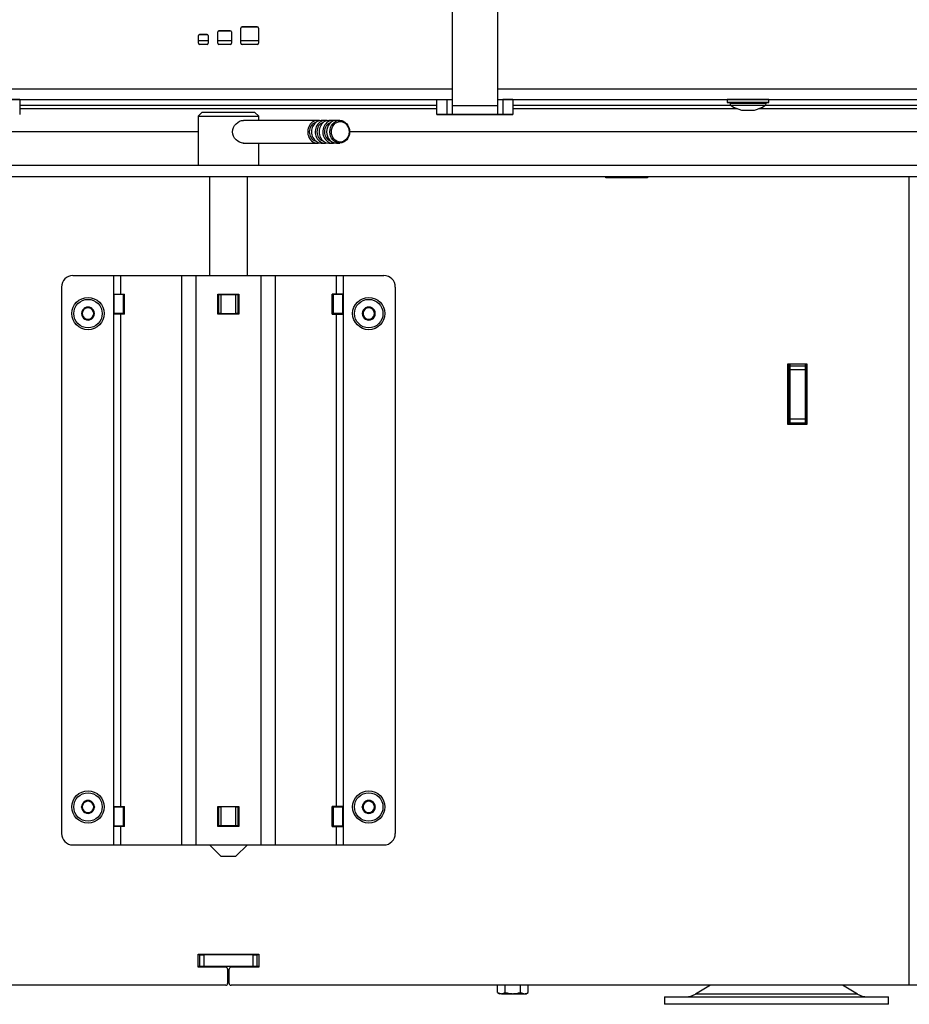
# Model space of a CAD drawing. Units: millimetres. Extents: x 0 to 1282, y 0 to 594.
# Drawn here: x 927 to 951, y 435 to 461 of the extents above; entities that cross this region are included whole.
import ezdxf

# ---------------------------------------------------------------- set-up
doc = ezdxf.new("R2010")
doc.units = ezdxf.units.MM
for name, color, linetype in [('Default', 7, 'Continuous'), ('H01-210', 7, 'Continuous'), ('H09-107-1', 7, 'Continuous'), ('H17-018-0', 7, 'Continuous'), ('H28-166', 7, 'Continuous'), ('H28-167', 7, 'Continuous'), ('H28-786', 7, 'Continuous'), ('H28-787', 7, 'Continuous'), ('H39-015', 7, 'Continuous'), ('H39-016', 7, 'Continuous'), ('H39-017', 7, 'Continuous'), ('H39-020', 7, 'Continuous'), ('H40-022', 7, 'Continuous'), ('H40-037', 7, 'Continuous'), ('HT-636', 7, 'Continuous'), ('HZ-089-1', 7, 'Continuous'), ('HZ-364-0', 7, 'Continuous'), ('SCREW_DIN_7984_M', 7, 'Continuous'), ('SCREW_DIN_7991_M', 7, 'Continuous'), ('SCREW_DIN_ISO_10', 7, 'Continuous'), ('SROUB_M5X8-10.9_', 7, 'Continuous'), ('STD-000796', 7, 'Continuous'), ('STD-000887', 7, 'Continuous')]:
    doc.layers.add(name, color=color, linetype=linetype)

# ---------------------------------------------------------------- blocks, each defined once
blk = doc.blocks.new('SE7')
at = {"layer": 'H01-210', "color": 7, "linetype": 'Continuous'}
blk.add_line((933.002, 435.655), (932.962, 435.655), dxfattribs=at)
at = {"layer": 'H09-107-1', "color": 7, "linetype": 'Continuous'}
for p, q in [((935.332, 458.145), (933.382, 458.145)), ((935.532, 458.145), (935.432, 458.145)), ((935.732, 458.145), (935.632, 458.145)), ((935.917, 458.145), (935.832, 458.145)), ((933.361, 457.545), (935.332, 457.545)), ((935.432, 457.545), (935.532, 457.545)), ((935.632, 457.545), (935.732, 457.545)), ((935.832, 457.545), (935.917, 457.545))]:
    blk.add_line(p, q, dxfattribs=at)
for centre, major_axis, start_param, end_param in [((935.332, 457.845), (0, 0.3), 0, 3.335251), ((935.332, 457.845), (0, -0.25), 3.389498, 6.03528), ((935.432, 457.845), (0, 0.3), 0, 3.141593), ((935.532, 457.845), (0, 0.3), 0, 3.335251), ((935.532, 457.845), (0, -0.25), 3.389498, 6.03528), ((935.332, 457.845), (0, 0.3), 6.089527, 6.283185), ((935.632, 457.845), (0, 0.3), 0, 3.141593), ((935.732, 457.845), (0, -0.3), 2.947934, 6.283185), ((935.732, 457.845), (0, -0.25), 3.389498, 6.03528), ((935.532, 457.845), (0, 0.3), 6.089527, 6.283185), ((935.832, 457.845), (0, -0.3), 3.141593, 6.283185), ((935.732, 457.845), (0, -0.3), 0, 0.193658)]:
    blk.add_ellipse(centre, major_axis=major_axis, ratio=0.866025, start_param=start_param, end_param=end_param, dxfattribs=at)
for centre, major_axis in [((935.917, 457.845), (0, -0.3)), ((935.932, 457.845), (0, -0.27))]:
    blk.add_ellipse(centre, major_axis=major_axis, ratio=0.866025, dxfattribs=at)
at = {"layer": 'H17-018-0', "color": 7, "linetype": 'Continuous'}
for p, q in [((947.782, 451.73), (947.782, 451.68)), ((948.182, 451.73), (948.182, 451.68)), ((947.782, 451.68), (947.782, 451.58)), ((947.782, 451.68), (948.182, 451.68)), ((947.782, 451.58), (947.782, 450.28)), ((947.782, 451.58), (948.182, 451.58)), ((948.182, 451.68), (948.182, 451.58)), ((948.182, 451.58), (948.182, 450.28)), ((947.782, 450.28), (947.782, 450.18)), ((947.782, 450.28), (948.182, 450.28)), ((947.782, 450.18), (947.782, 450.13)), ((947.782, 450.18), (948.182, 450.18)), ((948.182, 450.28), (948.182, 450.18)), ((948.182, 450.18), (948.182, 450.13))]:
    blk.add_line(p, q, dxfattribs=at)
at = {"layer": 'H28-166', "color": 7, "linetype": 'Continuous'}
for p, q in [((932.482, 456.655), (932.482, 454.055)), ((933.482, 454.055), (933.482, 456.655)), ((932.482, 439.055), (932.782, 438.755)), ((933.182, 438.755), (933.482, 439.055)), ((932.782, 438.755), (933.182, 438.755))]:
    blk.add_line(p, q, dxfattribs=at)
at = {"layer": 'H28-167', "color": 7, "linetype": 'Continuous'}
for p, q in [((932.282, 458.355), (932.182, 458.255)), ((932.182, 458.255), (933.782, 458.255)), ((932.182, 458.255), (932.182, 456.955)), ((933.682, 458.355), (932.282, 458.355)), ((933.782, 458.255), (933.682, 458.355)), ((933.782, 458.145), (933.782, 458.255)), ((933.782, 456.955), (933.782, 457.545))]:
    blk.add_line(p, q, dxfattribs=at)
blk.add_open_spline([(933.382, 457.545), (933.313, 457.545), (933.239, 457.577), (933.128, 457.688), (933.093, 457.766), (933.093, 457.924), (933.128, 458.002), (933.239, 458.112), (933.312, 458.145), (933.382, 458.145)], degree=3, knots=[0.5000717, 0.5000717, 0.5000717, 0.5000717, 0.625, 0.625, 0.75, 0.75, 0.875, 0.875, 1, 1, 1, 1], dxfattribs=at)
at = {"layer": 'H28-786', "color": 7, "linetype": 'Continuous'}
for p, q in [((928.882, 454.055), (929.954, 454.055)), ((929.954, 454.055), (930.142, 454.055)), ((929.954, 454.055), (929.954, 453.567)), ((930.142, 454.055), (931.746, 454.055)), ((930.142, 454.055), (930.142, 453.567)), ((931.746, 454.055), (932.122, 454.055)), ((931.746, 454.055), (931.746, 439.055)), ((932.122, 454.055), (933.842, 454.055)), ((932.122, 454.055), (932.122, 439.055)), ((933.842, 454.055), (934.217, 454.055)), ((933.842, 454.055), (933.842, 439.055)), ((934.217, 454.055), (935.821, 454.055)), ((934.217, 454.055), (934.217, 439.055)), ((935.821, 454.055), (936.009, 454.055)), ((935.821, 454.055), (935.821, 453.567)), ((936.009, 454.055), (937.082, 454.055)), ((936.009, 454.055), (936.009, 453.567)), ((928.582, 453.755), (928.582, 439.355)), ((929.954, 453.567), (930.142, 453.567)), ((929.954, 453.567), (929.954, 453.042)), ((930.142, 453.567), (930.247, 453.567)), ((930.247, 453.042), (930.247, 453.567)), ((932.707, 453.567), (933.257, 453.567)), ((932.707, 453.042), (932.707, 453.567)), ((933.257, 453.567), (933.257, 453.042)), ((935.716, 453.042), (935.716, 453.567)), ((935.821, 453.567), (935.716, 453.567)), ((936.009, 453.567), (935.821, 453.567)), ((936.009, 453.567), (936.009, 453.042)), ((937.382, 453.755), (937.382, 439.355)), ((929.954, 453.042), (929.954, 440.068)), ((930.142, 453.042), (929.954, 453.042)), ((930.142, 453.042), (930.142, 440.068)), ((930.247, 453.042), (930.142, 453.042)), ((933.257, 453.042), (932.707, 453.042)), ((935.716, 453.042), (935.821, 453.042)), ((935.821, 453.042), (935.821, 440.068)), ((935.821, 453.042), (936.009, 453.042)), ((936.009, 453.042), (936.009, 440.068)), ((929.954, 440.068), (930.142, 440.068)), ((929.954, 440.068), (929.954, 439.543)), ((930.142, 440.068), (930.247, 440.068)), ((930.247, 439.543), (930.247, 440.068)), ((932.707, 440.068), (933.257, 440.068)), ((932.707, 439.543), (932.707, 440.068)), ((933.257, 440.068), (933.257, 439.543)), ((935.716, 439.543), (935.716, 440.068)), ((935.821, 440.068), (935.716, 440.068)), ((936.009, 440.068), (935.821, 440.068)), ((936.009, 440.068), (936.009, 439.543)), ((929.954, 439.543), (929.954, 439.055)), ((930.142, 439.543), (929.954, 439.543)), ((930.142, 439.543), (930.142, 439.055)), ((930.247, 439.543), (930.142, 439.543)), ((933.257, 439.543), (932.707, 439.543)), ((935.716, 439.543), (935.821, 439.543)), ((935.821, 439.543), (935.821, 439.055)), ((935.821, 439.543), (936.009, 439.543)), ((936.009, 439.543), (936.009, 439.055)), ((928.882, 439.055), (929.954, 439.055)), ((929.954, 439.055), (930.142, 439.055)), ((930.142, 439.055), (931.746, 439.055)), ((931.746, 439.055), (932.122, 439.055)), ((932.122, 439.055), (933.842, 439.055)), ((933.842, 439.055), (934.217, 439.055)), ((934.217, 439.055), (935.821, 439.055)), ((935.821, 439.055), (936.009, 439.055)), ((936.009, 439.055), (937.082, 439.055))]:
    blk.add_line(p, q, dxfattribs=at)
for centre, start, end in [((928.882, 453.755), 90, 180), ((937.082, 453.755), 0, 90), ((928.882, 439.355), 180, 270), ((937.082, 439.355), 270, 0)]:
    blk.add_arc(centre, 0.3, start, end, dxfattribs=at)
at = {"layer": 'H28-787', "color": 7, "linetype": 'Continuous'}
for p, q in [((929.96, 453.554), (929.954, 453.554)), ((930.215, 453.554), (929.96, 453.554)), ((929.96, 453.554), (929.96, 453.054)), ((930.215, 453.554), (930.247, 453.554)), ((930.215, 453.054), (930.215, 453.554)), ((932.707, 453.554), (932.732, 453.554)), ((932.732, 453.554), (932.782, 453.554)), ((932.732, 453.054), (932.732, 453.554)), ((932.782, 453.554), (933.182, 453.554)), ((932.782, 453.554), (932.782, 453.054)), ((933.182, 453.554), (933.232, 453.554)), ((933.182, 453.054), (933.182, 453.554)), ((933.232, 453.554), (933.257, 453.554)), ((933.232, 453.554), (933.232, 453.054)), ((935.716, 453.554), (935.748, 453.554)), ((936.003, 453.554), (935.748, 453.554)), ((935.748, 453.554), (935.748, 453.054)), ((936.009, 453.554), (936.003, 453.554)), ((936.003, 453.054), (936.003, 453.554)), ((929.954, 453.054), (929.96, 453.054)), ((930.215, 453.054), (929.96, 453.054)), ((930.247, 453.054), (930.215, 453.054)), ((932.707, 453.054), (932.732, 453.054)), ((932.782, 453.054), (932.732, 453.054)), ((932.782, 453.054), (933.182, 453.054)), ((933.232, 453.054), (933.182, 453.054)), ((933.232, 453.054), (933.257, 453.054)), ((935.748, 453.054), (935.716, 453.054)), ((936.003, 453.054), (935.748, 453.054)), ((936.003, 453.054), (936.009, 453.054)), ((929.96, 440.055), (929.954, 440.055)), ((929.96, 440.055), (930.215, 440.055)), ((929.96, 440.055), (929.96, 439.555)), ((930.215, 440.055), (930.247, 440.055)), ((930.215, 439.555), (930.215, 440.055)), ((932.732, 440.055), (932.707, 440.055)), ((932.732, 440.055), (932.782, 440.055)), ((932.732, 439.555), (932.732, 440.055)), ((933.182, 440.055), (932.782, 440.055)), ((932.782, 440.055), (932.782, 439.555)), ((933.182, 440.055), (933.232, 440.055)), ((933.182, 439.555), (933.182, 440.055)), ((933.257, 440.055), (933.232, 440.055)), ((933.232, 440.055), (933.232, 439.555)), ((935.716, 440.055), (935.748, 440.055)), ((935.748, 440.055), (936.003, 440.055)), ((935.748, 440.055), (935.748, 439.555)), ((936.003, 439.555), (936.003, 440.055)), ((936.009, 440.055), (936.003, 440.055)), ((929.954, 439.555), (929.96, 439.555)), ((929.96, 439.555), (930.215, 439.555)), ((930.247, 439.555), (930.215, 439.555)), ((932.732, 439.555), (932.707, 439.555)), ((932.782, 439.555), (932.732, 439.555)), ((933.182, 439.555), (932.782, 439.555)), ((933.232, 439.555), (933.182, 439.555)), ((933.257, 439.555), (933.232, 439.555)), ((935.748, 439.555), (935.716, 439.555)), ((935.748, 439.555), (936.003, 439.555)), ((936.003, 439.555), (936.009, 439.555))]:
    blk.add_line(p, q, dxfattribs=at)
at = {"layer": 'H39-015', "color": 7, "linetype": 'Continuous'}
for p, q in [((942.932, 456.63), (942.932, 456.655)), ((944.032, 456.63), (942.932, 456.63)), ((944.032, 456.655), (944.032, 456.63)), ((950.932, 435.355), (950.932, 456.655)), ((947.732, 450.13), (947.732, 451.73)), ((947.732, 451.73), (948.232, 451.73)), ((948.232, 451.73), (948.232, 450.13)), ((948.232, 450.13), (947.732, 450.13)), ((932.182, 435.83), (932.182, 436.18)), ((932.182, 436.18), (933.782, 436.18)), ((933.782, 436.18), (933.782, 435.83)), ((932.912, 435.83), (932.182, 435.83)), ((932.962, 435.78), (932.962, 435.405)), ((933.002, 435.405), (933.002, 435.78)), ((933.782, 435.83), (933.052, 435.83)), ((932.912, 435.355), (915.032, 435.355)), ((950.932, 435.355), (933.052, 435.355)), ((951.532, 435.355), (950.932, 435.355))]:
    blk.add_line(p, q, dxfattribs=at)
for centre, start, end in [((932.912, 435.78), 0, 90), ((933.052, 435.78), 90, 180), ((932.912, 435.405), 270, 0), ((933.052, 435.405), 180, 270)]:
    blk.add_arc(centre, 0.05, start, end, dxfattribs=at)
at = {"layer": 'H39-016', "color": 7, "linetype": 'Continuous'}
for p, q in [((947.757, 450.155), (947.757, 451.705)), ((947.757, 451.705), (947.782, 451.705)), ((948.182, 451.705), (948.207, 451.705)), ((948.207, 451.705), (948.207, 450.155)), ((947.782, 450.155), (947.757, 450.155)), ((948.207, 450.155), (948.182, 450.155))]:
    blk.add_line(p, q, dxfattribs=at)
at = {"layer": 'H39-017', "color": 7, "linetype": 'Continuous'}
for p, q in [((932.232, 436.155), (932.182, 436.155)), ((932.232, 435.855), (932.232, 436.155)), ((932.232, 436.155), (932.332, 436.155)), ((933.632, 436.155), (932.332, 436.155)), ((932.332, 436.155), (932.332, 435.855)), ((933.632, 435.855), (933.632, 436.155)), ((933.632, 436.155), (933.732, 436.155)), ((933.732, 436.155), (933.732, 435.855)), ((933.782, 436.155), (933.732, 436.155)), ((932.232, 435.855), (932.182, 435.855)), ((932.332, 435.855), (932.232, 435.855)), ((933.632, 435.855), (932.332, 435.855)), ((933.732, 435.855), (933.632, 435.855)), ((933.782, 435.855), (933.732, 435.855))]:
    blk.add_line(p, q, dxfattribs=at)
at = {"layer": 'H39-020', "color": 7, "linetype": 'Continuous'}
for p, q in [((957.182, 456.955), (908.782, 456.955)), ((957.182, 456.655), (908.782, 456.655))]:
    blk.add_line(p, q, dxfattribs=at)
at = {"layer": 'H40-022', "color": 7, "linetype": 'Continuous'}
for p, q in [((912.432, 457.855), (932.182, 457.855)), ((936.176, 457.855), (953.532, 457.855))]:
    blk.add_line(p, q, dxfattribs=at)
at = {"layer": 'H40-037', "color": 7, "linetype": 'Continuous'}
for p, q in [((932.732, 460.509), (933.032, 460.509)), ((933.032, 460.509), (932.732, 460.509)), ((932.732, 460.509), (932.732, 460.509)), ((933.032, 460.509), (933.032, 460.509)), ((933.312, 460.179), (933.312, 460.579)), ((933.342, 460.609), (933.742, 460.609)), ((933.742, 460.609), (933.342, 460.609)), ((933.342, 460.609), (933.342, 460.609)), ((933.742, 460.609), (933.742, 460.609)), ((933.772, 460.579), (933.772, 460.179)), ((932.192, 460.179), (932.192, 460.379)), ((932.222, 460.409), (932.422, 460.409)), ((932.422, 460.409), (932.222, 460.409)), ((932.222, 460.409), (932.222, 460.409)), ((932.422, 460.409), (932.422, 460.409)), ((932.452, 460.379), (932.452, 460.179)), ((932.702, 460.179), (932.702, 460.479)), ((933.062, 460.479), (933.062, 460.179)), ((932.422, 460.149), (932.222, 460.149)), ((933.032, 460.149), (932.732, 460.149)), ((933.742, 460.149), (933.342, 460.149)), ((927.081, 458.979), (938.881, 458.979)), ((940.081, 458.979), (955.932, 458.979)), ((927.081, 458.699), (938.881, 458.699)), ((927.481, 458.699), (938.481, 458.699)), ((940.081, 458.699), (955.932, 458.699)), ((940.481, 458.699), (946.131, 458.699)), ((947.231, 458.699), (949.04, 458.699)), ((949.04, 458.699), (949.111, 458.699)), ((949.111, 458.699), (950.902, 458.699)), ((950.902, 458.699), (950.973, 458.699))]:
    blk.add_line(p, q, dxfattribs=at)
for centre, start, end in [((932.732, 460.479), 90, 180), ((932.732, 460.479), 90, 180), ((933.032, 460.479), 0, 90), ((933.032, 460.479), 0, 90), ((933.342, 460.579), 90, 180), ((933.342, 460.579), 90, 180), ((933.742, 460.579), 0, 90), ((933.742, 460.579), 0, 90), ((932.222, 460.379), 90, 180), ((932.222, 460.379), 90, 180), ((932.422, 460.379), 0, 90), ((932.422, 460.379), 0, 90), ((932.222, 460.179), 180, 270), ((932.422, 460.179), 270, 0), ((932.732, 460.179), 180, 270), ((933.032, 460.179), 270, 360), ((933.342, 460.179), 180, 270), ((933.742, 460.179), 270, 360)]:
    blk.add_arc(centre, 0.03, start, end, dxfattribs=at)
at = {"layer": 'HT-636', "color": 7, "linetype": 'Continuous'}
for p, q in [((947.782, 451.255), (947.757, 451.255)), ((948.207, 451.255), (948.182, 451.255))]:
    blk.add_line(p, q, dxfattribs=at)
at = {"layer": 'HZ-089-1', "color": 7, "linetype": 'Continuous'}
for p, q in [((945.692, 435.355), (945.294, 435.123)), ((949.569, 435.123), (949.171, 435.355)), ((949.569, 435.123), (945.294, 435.123)), ((944.482, 435.055), (950.382, 435.055)), ((944.482, 435.055), (944.482, 434.855)), ((950.382, 434.855), (944.482, 434.855)), ((950.382, 434.855), (950.382, 435.055))]:
    blk.add_line(p, q, dxfattribs=at)
for centre, start, end in [((945.042, 435.555), 270, 300.2564), ((949.821, 435.555), 239.7436, 270)]:
    blk.add_arc(centre, 0.5, start, end, dxfattribs=at)
at = {"layer": 'HZ-364-0', "color": 7, "linetype": 'Continuous'}
for p, q in [((938.881, 461.699), (938.881, 458.533)), ((940.081, 458.533), (940.081, 461.699)), ((927.481, 458.699), (927.481, 458.299)), ((938.481, 458.299), (938.481, 458.699)), ((938.748, 458.299), (938.748, 458.699)), ((938.748, 458.699), (938.881, 458.699)), ((940.081, 458.699), (940.214, 458.699)), ((940.214, 458.699), (940.214, 458.299)), ((940.481, 458.699), (940.481, 458.299)), ((938.881, 458.533), (938.881, 458.299)), ((940.081, 458.533), (938.881, 458.533)), ((940.081, 458.299), (940.081, 458.533)), ((938.881, 458.299), (938.748, 458.299)), ((938.881, 458.299), (938.881, 458.299)), ((940.081, 458.299), (938.881, 458.299)), ((940.081, 458.299), (940.081, 458.299)), ((940.214, 458.299), (940.081, 458.299))]:
    blk.add_line(p, q, dxfattribs=at)
for centre, major_axis, start_param, end_param in [((926.481, 458.699), (-1, 0), 3.141593, 3.889177), ((939.481, 458.699), (-1, 0), 3.141593, 3.889177), ((939.481, 458.299), (-1, 0), 0, 1.346241), ((939.481, 458.299), (1, 0), 2.394008, 3.141593), ((939.481, 458.299), (-0.63, 0), 1.814644, 6.283185), ((939.481, 458.299), (-0.63, 0), 0, 1.209392), ((939.481, 458.299), (-1, 0), 1.726039, 3.141593), ((939.481, 458.299), (1, 0), 0, 0.747584)]:
    blk.add_ellipse(centre, major_axis=major_axis, ratio=0.000008, start_param=start_param, end_param=end_param, dxfattribs=at)
at = {"layer": 'SCREW_DIN_7984_M', "color": 7, "linetype": 'Continuous'}
for p, q in [((929.108, 453.055), (929.11, 453.057)), ((929.11, 453.053), (929.108, 453.055)), ((929.194, 453.203), (929.11, 453.057)), ((929.11, 453.053), (929.194, 452.907)), ((929.194, 453.203), (929.195, 453.205)), ((929.195, 453.205), (929.197, 453.205)), ((929.366, 453.205), (929.197, 453.205)), ((929.366, 453.205), (929.368, 453.205)), ((929.368, 453.205), (929.369, 453.203)), ((929.454, 453.057), (929.369, 453.203)), ((929.369, 452.907), (929.454, 453.053)), ((929.454, 453.057), (929.455, 453.055)), ((929.455, 453.055), (929.454, 453.053)), ((936.508, 453.055), (936.51, 453.057)), ((936.51, 453.053), (936.508, 453.055)), ((936.594, 453.203), (936.51, 453.057)), ((936.51, 453.053), (936.594, 452.907)), ((936.594, 453.203), (936.595, 453.205)), ((936.595, 453.205), (936.597, 453.205)), ((936.766, 453.205), (936.597, 453.205)), ((936.766, 453.205), (936.768, 453.205)), ((936.768, 453.205), (936.769, 453.203)), ((936.854, 453.057), (936.769, 453.203)), ((936.769, 452.907), (936.854, 453.053)), ((936.854, 453.057), (936.855, 453.055)), ((936.855, 453.055), (936.854, 453.053)), ((929.195, 452.905), (929.194, 452.907)), ((929.197, 452.905), (929.195, 452.905)), ((929.197, 452.905), (929.366, 452.905)), ((929.368, 452.905), (929.366, 452.905)), ((929.369, 452.907), (929.368, 452.905)), ((936.595, 452.905), (936.594, 452.907)), ((936.597, 452.905), (936.595, 452.905)), ((936.597, 452.905), (936.766, 452.905)), ((936.768, 452.905), (936.766, 452.905)), ((936.769, 452.907), (936.768, 452.905)), ((929.108, 440.055), (929.11, 440.057)), ((929.11, 440.053), (929.108, 440.055)), ((929.194, 440.203), (929.11, 440.057)), ((929.11, 440.053), (929.194, 439.907)), ((929.194, 440.203), (929.195, 440.205)), ((929.195, 440.205), (929.197, 440.205)), ((929.366, 440.205), (929.197, 440.205)), ((929.366, 440.205), (929.368, 440.205)), ((929.368, 440.205), (929.369, 440.203)), ((929.454, 440.057), (929.369, 440.203)), ((929.369, 439.907), (929.454, 440.053)), ((929.454, 440.057), (929.455, 440.055)), ((929.455, 440.055), (929.454, 440.053)), ((936.508, 440.055), (936.51, 440.057)), ((936.51, 440.053), (936.508, 440.055)), ((936.594, 440.203), (936.51, 440.057)), ((936.51, 440.053), (936.594, 439.907)), ((936.594, 440.203), (936.595, 440.205)), ((936.595, 440.205), (936.597, 440.205)), ((936.766, 440.205), (936.597, 440.205)), ((936.766, 440.205), (936.768, 440.205)), ((936.768, 440.205), (936.769, 440.203)), ((936.854, 440.057), (936.769, 440.203)), ((936.769, 439.907), (936.854, 440.053)), ((936.854, 440.057), (936.855, 440.055)), ((936.855, 440.055), (936.854, 440.053)), ((929.195, 439.905), (929.194, 439.907)), ((929.197, 439.905), (929.195, 439.905)), ((929.197, 439.905), (929.366, 439.905)), ((929.368, 439.905), (929.366, 439.905)), ((929.369, 439.907), (929.368, 439.905)), ((936.595, 439.905), (936.594, 439.907)), ((936.597, 439.905), (936.595, 439.905)), ((936.597, 439.905), (936.766, 439.905)), ((936.768, 439.905), (936.766, 439.905)), ((936.769, 439.907), (936.768, 439.905))]:
    blk.add_line(p, q, dxfattribs=at)
for centre, radius in [((929.282, 453.055), 0.425), ((929.282, 453.055), 0.375), ((936.682, 453.055), 0.425), ((936.682, 453.055), 0.375), ((929.282, 440.055), 0.425), ((929.282, 440.055), 0.375), ((936.682, 440.055), 0.425), ((936.682, 440.055), 0.375)]:
    blk.add_circle(centre, radius, dxfattribs=at)
for centre, radius, start, end in [((929.282, 453.055), 0.172, 120.7028, 179.2972), ((929.282, 453.055), 0.172, 180.7028, 239.2972), ((929.282, 453.055), 0.15, 150, 210), ((929.282, 453.055), 0.15, 90, 150), ((929.282, 453.055), 0.172, 60.7028, 119.2972), ((929.282, 453.055), 0.15, 30, 90), ((929.282, 453.055), 0.172, 0.7028, 59.2972), ((929.282, 453.055), 0.172, 300.7028, 359.2972), ((929.282, 453.055), 0.15, 330, 30), ((936.682, 453.055), 0.172, 120.7028, 179.2972), ((936.682, 453.055), 0.172, 180.7028, 239.2972), ((936.682, 453.055), 0.15, 150, 210), ((936.682, 453.055), 0.15, 90, 150), ((936.682, 453.055), 0.172, 60.7028, 119.2972), ((936.682, 453.055), 0.15, 30, 90), ((936.682, 453.055), 0.172, 0.7028, 59.2972), ((936.682, 453.055), 0.172, 300.7028, 359.2972), ((936.682, 453.055), 0.15, 330, 30), ((929.282, 453.055), 0.15, 210, 270), ((929.282, 453.055), 0.172, 240.7028, 299.2972), ((929.282, 453.055), 0.15, 270, 330), ((936.682, 453.055), 0.15, 210, 270), ((936.682, 453.055), 0.172, 240.7028, 299.2972), ((936.682, 453.055), 0.15, 270, 330), ((929.282, 440.055), 0.172, 120.7028, 179.2972), ((929.282, 440.055), 0.172, 180.7028, 239.2972), ((929.282, 440.055), 0.15, 150, 210), ((929.282, 440.055), 0.15, 90, 150), ((929.282, 440.055), 0.172, 60.7028, 119.2972), ((929.282, 440.055), 0.15, 30, 90), ((929.282, 440.055), 0.172, 0.7028, 59.2972), ((929.282, 440.055), 0.172, 300.7028, 359.2972), ((929.282, 440.055), 0.15, 330, 30), ((936.682, 440.055), 0.172, 120.7028, 179.2972), ((936.682, 440.055), 0.172, 180.7028, 239.2972), ((936.682, 440.055), 0.15, 150, 210), ((936.682, 440.055), 0.15, 90, 150), ((936.682, 440.055), 0.172, 60.7028, 119.2972), ((936.682, 440.055), 0.15, 30, 90), ((936.682, 440.055), 0.172, 0.7028, 59.2972), ((936.682, 440.055), 0.172, 300.7028, 359.2972), ((936.682, 440.055), 0.15, 330, 30), ((929.282, 440.055), 0.15, 210, 270), ((929.282, 440.055), 0.172, 240.7028, 299.2972), ((929.282, 440.055), 0.15, 270, 330), ((936.682, 440.055), 0.15, 210, 270), ((936.682, 440.055), 0.172, 240.7028, 299.2972), ((936.682, 440.055), 0.15, 270, 330)]:
    blk.add_arc(centre, radius, start, end, dxfattribs=at)
at = {"layer": 'SCREW_DIN_7991_M', "color": 7, "linetype": 'Continuous'}
for p, q in [((938.881, 458.299), (938.881, 458.299)), ((939.25, 458.299), (939.252, 458.299)), ((939.252, 458.299), (939.25, 458.299)), ((939.252, 458.299), (939.364, 458.299)), ((939.364, 458.299), (939.252, 458.299)), ((939.366, 458.299), (939.364, 458.299)), ((939.364, 458.299), (939.366, 458.299)), ((939.366, 458.299), (939.366, 458.299)), ((939.366, 458.299), (939.37, 458.299)), ((939.37, 458.299), (939.366, 458.299)), ((939.37, 458.299), (939.593, 458.299)), ((939.593, 458.299), (939.37, 458.299)), ((939.597, 458.299), (939.593, 458.299)), ((939.593, 458.299), (939.597, 458.299)), ((939.597, 458.299), (939.599, 458.299)), ((939.597, 458.299), (939.597, 458.299)), ((939.599, 458.299), (939.597, 458.299)), ((939.71, 458.299), (939.599, 458.299)), ((939.599, 458.299), (939.71, 458.299)), ((939.712, 458.299), (939.71, 458.299)), ((939.71, 458.299), (939.712, 458.299)), ((940.081, 458.299), (940.081, 458.299))]:
    blk.add_line(p, q, dxfattribs=at)
blk.add_ellipse((939.481, 458.299), major_axis=(0.6, 0), ratio=0.000008, dxfattribs=at)
at = {"layer": 'SCREW_DIN_ISO_10', "color": 7, "linetype": 'Continuous'}
for p, q in [((940.077, 435.166), (940.077, 435.355)), ((940.279, 435.166), (940.279, 435.355)), ((940.684, 435.166), (940.684, 435.355)), ((940.886, 435.166), (940.886, 435.355)), ((940.077, 435.166), (940.178, 435.135)), ((940.077, 435.166), (940.132, 435.135)), ((940.178, 435.135), (940.132, 435.135)), ((940.178, 435.135), (940.482, 435.135)), ((940.482, 435.135), (940.785, 435.135)), ((940.684, 435.166), (940.785, 435.135)), ((940.785, 435.135), (940.832, 435.135)), ((940.832, 435.135), (940.886, 435.166))]:
    blk.add_line(p, q, dxfattribs=at)
for centre in [(940.171, 435.337), (940.778, 435.337)]:
    blk.add_arc(centre, 0.202, 272.0076, 302.3766, dxfattribs=at)
for points in [[(940.279, 435.166), (940.312, 435.157), (940.345, 435.149), (940.413, 435.138), (940.447, 435.135), (940.482, 435.135)], [(940.482, 435.135), (940.516, 435.135), (940.55, 435.138), (940.617, 435.149), (940.651, 435.157), (940.684, 435.166)]]:
    blk.add_open_spline(points, degree=3, knots=[0, 0, 0, 0, 0.5, 0.5, 1, 1, 1, 1], dxfattribs=at)
at = {"layer": 'SROUB_M5X8-10.9_', "color": 7, "linetype": 'Continuous'}
for p, q in [((946.131, 458.699), (946.131, 458.619)), ((947.231, 458.619), (947.231, 458.699)), ((946.206, 458.619), (946.206, 458.59)), ((947.156, 458.59), (947.156, 458.619))]:
    blk.add_line(p, q, dxfattribs=at)
for centre, radius, start, end in [((946.271, 458.588), 0.0643, 178.1347, 247.9705), ((946.681, 459.199), 0.8, 236.2192, 257.5036), ((946.681, 459.199), 0.8, 282.4954, 303.7798), ((947.09, 458.59), 0.0659, 298.8826, 0.4614), ((946.681, 459.199), 0.786, 263.6761, 276.3229)]:
    blk.add_arc(centre, radius, start, end, dxfattribs=at)
for centre, major_axis, ratio, start_param, end_param in [((946.681, 458.699), (-0.55, 0), 0.000008, 3.141593, 6.283185), ((946.681, 458.619), (0.55, 0), 0.000008, 0, 3.669953), ((946.681, 458.619), (0.475, 0), 0.000008, 0, 3.141593), ((946.681, 458.59), (-0.475, 0), 0.000008, 3.141593, 6.283185), ((946.681, 458.534), (-0.445, 0), 0.000008, 3.142281, 6.283185), ((946.681, 458.619), (0.55, 0), 0.000008, 5.754827, 6.283185), ((946.551, 459.199), (0, 0.786), 0.499772, 3.03129, 3.252117), ((946.811, 459.199), (0, 0.786), 0.499772, 3.031069, 3.251896)]:
    blk.add_ellipse(centre, major_axis=major_axis, ratio=ratio, start_param=start_param, end_param=end_param, dxfattribs=at)
at = {"layer": 'STD-000796', "color": 7, "linetype": 'Continuous'}
for p, q in [((932.192, 460.249), (932.452, 460.249)), ((932.702, 460.249), (933.062, 460.249)), ((933.312, 460.249), (933.772, 460.249))]:
    blk.add_line(p, q, dxfattribs=at)
at = {"layer": 'STD-000887', "color": 7, "linetype": 'Continuous'}
for p, q in [((927.481, 458.55), (938.481, 458.549)), ((938.481, 458.449), (927.481, 458.45)), ((940.481, 458.549), (946.22, 458.549)), ((946.402, 458.449), (940.481, 458.449)), ((951.181, 458.449), (946.96, 458.449)), ((947.124, 458.549), (951.204, 458.549))]:
    blk.add_line(p, q, dxfattribs=at)

msp = doc.modelspace()

# ---------------------------------------------------------------- block references
at = {"layer": 'Default'}
msp.add_blockref('SE7', (0, 0), dxfattribs=at)

doc.saveas('drawing.dxf')
